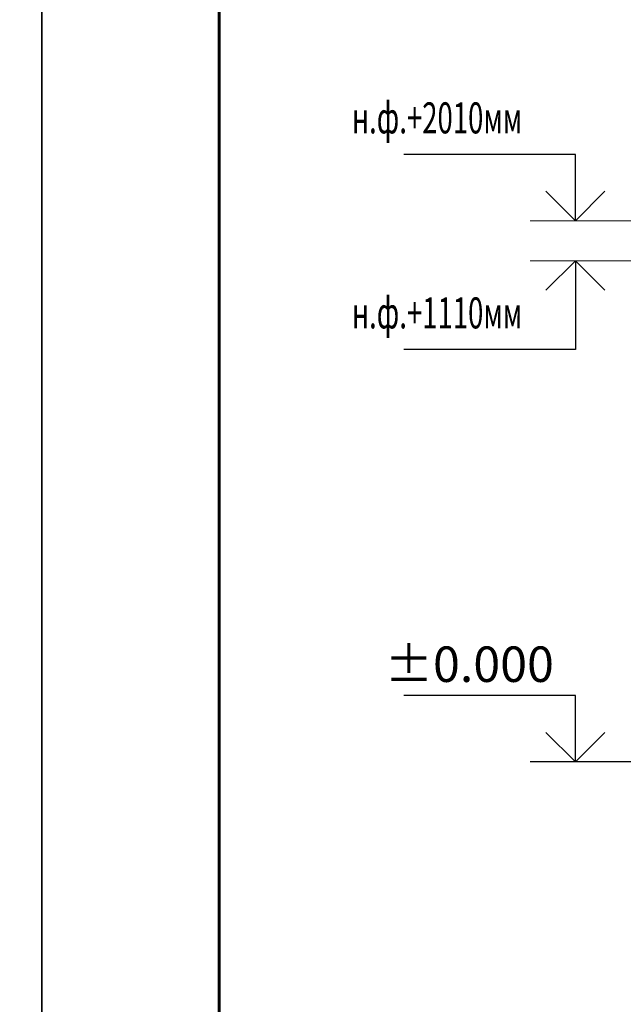
# Model space of a CAD drawing. Units: millimetres. Extents: x -482497 to 6165114, y -1507808 to -835435.
# Drawn here: x 1175058 to 1188672, y -1359590 to -1337374 of the extents above; entities that cross this region are included whole.
import ezdxf

# ---------------------------------------------------------------- set-up
doc = ezdxf.new("R2010")
doc.units = ezdxf.units.MM
for name, color, linetype, lineweight in [('КЖ-00-0-Рамка-С25', 7, 'Continuous', 25), ('КЖ-00-0-Рамка-С60', 7, 'Continuous', 60), ('КЖ-00-0-ШТАМП-1Текст', 7, 'Continuous', 30), ('Размеры', 133, 'Continuous', 30)]:
    doc.layers.add(name, color=color, linetype=linetype, lineweight=lineweight)
doc.styles.add('simplex', font='simplex.shx', dxfattribs={"width": 0.75, "oblique": 15})
doc.styles.add('МИП_ГОСТ', font='MIPGOST.SHX', dxfattribs={"width": 1.1, "oblique": 15})

# ---------------------------------------------------------------- blocks, each defined once
blk = doc.blocks.new('*U9')
at = {"layer": 'КЖ-00-0-Рамка-С25', "linetype": 'Continuous', "lineweight": 25}
blk.add_lwpolyline([(-594, 0), (0, 0), (0, 420), (-594, 420), (-594, 0)], dxfattribs=at)
at = {"layer": 'КЖ-00-0-Рамка-С60', "linetype": 'Continuous', "lineweight": 60}
blk.add_lwpolyline([(-574, 5), (-5, 5), (-5, 415), (-574, 415), (-574, 5)], dxfattribs=at)
at = {"layer": 'КЖ-00-0-ШТАМП-1Текст', "lineweight": 30, "style": 'МИП_ГОСТ', "width": 0.8, "flags": 8}
blk.add_attdef('FORMAT', (-19.5, 1.25), '', height=2.5, dxfattribs=at)

msp = doc.modelspace()

# ---------------------------------------------------------------- linework, layer by layer
at = {"layer": 'Размеры', "ltscale": 100}
for p, q in [((1187591.0123, -1340412.1006), (1183725.0998, -1340412.1006)), ((1187591.0123, -1341912.1006), (1187591.0123, -1340412.1006)), ((1187591.0123, -1342812.0973), (1187591.0123, -1344812.0973)), ((1187591.0123, -1344812.0973), (1183725.0998, -1344812.0973)), ((1187591.0123, -1352622.0973), (1183725.0998, -1352622.0973)), ((1187591.0123, -1354122.0973), (1187591.0123, -1352622.0973))]:
    msp.add_line(p, q, dxfattribs=at)
at = {"layer": 'Размеры', "lineweight": 30, "ltscale": 100}
for p, q in [((1187591.0123, -1341912.1006), (1186924.3457, -1341245.4339)), ((1188257.679, -1341245.4339), (1187591.0123, -1341912.1006)), ((1187591.0123, -1342812.0973), (1186924.3457, -1343478.7639)), ((1188257.679, -1343478.7639), (1187591.0123, -1342812.0973)), ((1187591.0123, -1354122.0973), (1186924.3457, -1353455.4306)), ((1188257.679, -1353455.4306), (1187591.0123, -1354122.0973))]:
    msp.add_line(p, q, dxfattribs=at)
at = {"layer": 'Размеры', "linetype": 'ByBlock', "lineweight": 15, "ltscale": 150}
for p, q in [((1190434.2885, -1341912.1006), (1186568.376, -1341912.1006)), ((1191550.2175, -1342812.0973), (1186568.376, -1342812.0973))]:
    msp.add_line(p, q, dxfattribs=at)
at = {"layer": 'Размеры', "linetype": 'ByBlock', "ltscale": 150}
msp.add_line((1191050.2175, -1354122.0973), (1186568.376, -1354122.0973), dxfattribs=at)

# ---------------------------------------------------------------- block references
at = {"layer": 'КЖ-00-0-ШТАМП-1Текст', "xscale": 200, "yscale": 200, "zscale": 200}
for p in [(1175558.0898, -1396897.3373), (1294358.0898, -1396897.3373)]:
    msp.add_blockref('*U9', p, dxfattribs=at)

# ---------------------------------------------------------------- texts
at = {"layer": 'Размеры', "color": 3, "style": 'simplex', "oblique": 15, "width": 0.65}
for s, p in [('н.ф.+2010мм', (1182547.8516, -1339939.2653)), ('н.ф.+1110мм', (1182547.8516, -1344339.262))]:
    msp.add_text(s, height=700, rotation=360, dxfattribs=at).set_placement(p)
at = {"layer": 'Размеры', "color": 1, "lineweight": 30, "ltscale": 100, "insert": (1185197.8731, -1351915.9286), "char_height": 800, "attachment_point": 5, "style": 'simplex'}
msp.add_mtext('{\\C3;%%P0.000}', dxfattribs=at)

doc.saveas('drawing.dxf')
